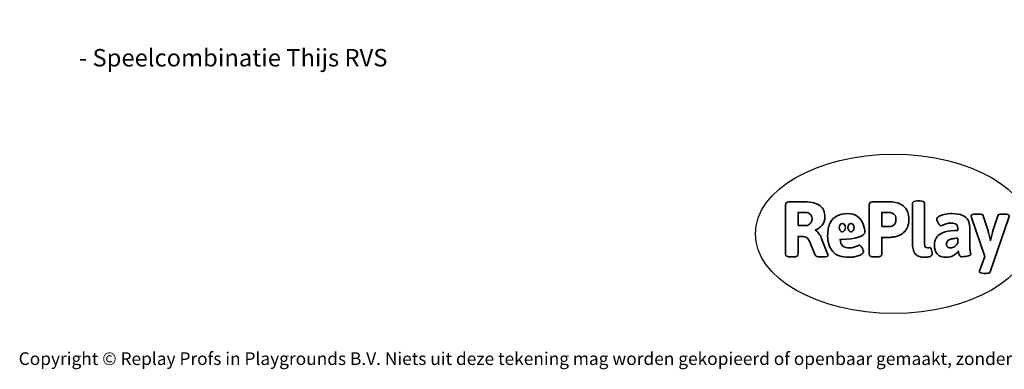
# Model space of a CAD drawing. Units: millimetres. Extents: x -5148 to 352672, y -3372 to 7328.
# Drawn here: x -4534 to 2055, y -3372 to -1030 of the extents above; entities that cross this region are included whole.
import ezdxf

# ---------------------------------------------------------------- set-up
doc = ezdxf.new("R2010")
doc.units = ezdxf.units.MM
doc.layers.add('Benaming', color=7, linetype='Continuous', lineweight=20, true_color=0x00a19a)
doc.layers.add('Logo-Copywrite', color=7, linetype='Continuous')
doc.styles.get("Standard").update_dxf_attribs({"font": 'arial.ttf'})
doc.styles.add('VR Benaming txt 140', font='arial.ttf', dxfattribs={"height": 140})

# ---------------------------------------------------------------- blocks, each defined once
blk = doc.blocks.new('onderschrift')
at = {"layer": 'Logo-Copywrite'}
blk.add_ellipse((1314.4, -2464.5), major_axis=(924.9, 0), ratio=0.576701, dxfattribs=at)
at = {"layer": 'Logo-Copywrite', "lineweight": 35}
for points, knots in [([(623.9, -2618.7), (602.2, -2618.7), (591.4, -2612.9), (591.4, -2601.3), (591.4, -2601.3), (591.4, -2271.9), (591.4, -2271.9), (591.4, -2257.5), (598.6, -2250.2), (613.1, -2250.2), (613.1, -2250.2), (719, -2250.2), (719, -2250.2), (766.1, -2250.2), (800.4, -2259.1), (822, -2276.8), (843.5, -2294.6), (854.3, -2319.7), (854.3, -2352.3), (854.3, -2373.3), (848.4, -2391.2), (836.6, -2405.9), (824.8, -2420.5), (809.5, -2431.5), (790.7, -2438.7), (790.7, -2438.7), (790.7, -2440.9), (790.7, -2440.9), (797.6, -2443.4), (804.7, -2449.5), (811.9, -2459.1), (819.1, -2468.7), (825.1, -2479.3), (829.8, -2490.9), (829.8, -2490.9), (872.5, -2597.5), (872.5, -2597.5), (874.3, -2602.3), (875.3, -2605.7), (875.3, -2607.9), (875.3, -2615.1), (864.4, -2618.7), (842.7, -2618.7), (842.7, -2618.7), (820.4, -2618.7), (820.4, -2618.7), (812.4, -2618.7), (805.6, -2617.9), (800, -2616.3), (794.4, -2614.7), (790.7, -2611.7), (788.9, -2607.3), (788.9, -2607.3), (751.1, -2514.2), (751.1, -2514.2), (745.6, -2503.4), (739.6, -2495.2), (732.9, -2489.8), (726.2, -2484.3), (713.9, -2481.6), (696.2, -2481.6), (696.2, -2481.6), (675, -2481.6), (675, -2481.6), (675, -2481.6), (675, -2601.3), (675, -2601.3), (675, -2612.9), (664.1, -2618.7), (642.4, -2618.7), (642.4, -2618.7), (623.9, -2618.7), (623.9, -2618.7)], [0, 0, 0, 0, 1, 1, 1, 2, 2, 2, 3, 3, 3, 4, 4, 4, 5, 5, 5, 6, 6, 6, 7, 7, 7, 8, 8, 8, 9, 9, 9, 10, 10, 10, 11, 11, 11, 12, 12, 12, 13, 13, 13, 14, 14, 14, 15, 15, 15, 16, 16, 16, 17, 17, 17, 18, 18, 18, 19, 19, 19, 20, 20, 20, 21, 21, 21, 22, 22, 22, 23, 23, 23, 24, 24, 24, 24]), ([(1183.3, -2618.7), (1161.6, -2618.7), (1150.7, -2612.9), (1150.7, -2601.3), (1150.7, -2601.3), (1150.7, -2271.9), (1150.7, -2271.9), (1150.7, -2257.5), (1158, -2250.2), (1172.5, -2250.2), (1172.5, -2250.2), (1286.5, -2250.2), (1286.5, -2250.2), (1298.5, -2250.2), (1311.9, -2251.6), (1326.7, -2254.3), (1341.6, -2257), (1355.8, -2262.4), (1369.4, -2270.3), (1383, -2278.3), (1394.1, -2290.2), (1402.8, -2306.2), (1411.5, -2322.1), (1415.8, -2343.1), (1415.8, -2369.2), (1415.8, -2390.2), (1412.6, -2407.8), (1406, -2421.9), (1399.5, -2436), (1391.1, -2447.5), (1380.8, -2456.4), (1370.5, -2465.2), (1359.6, -2471.9), (1348.2, -2476.5), (1336.8, -2481), (1326, -2484.1), (1315.9, -2485.7), (1305.7, -2487.3), (1297.8, -2488.2), (1292, -2488.2), (1292, -2488.2), (1234.4, -2488.2), (1234.4, -2488.2), (1234.4, -2488.2), (1234.4, -2601.3), (1234.4, -2601.3), (1234.4, -2612.9), (1223.5, -2618.7), (1201.8, -2618.7), (1201.8, -2618.7), (1183.3, -2618.7), (1183.3, -2618.7)], [0, 0, 0, 0, 1, 1, 1, 2, 2, 2, 3, 3, 3, 4, 4, 4, 5, 5, 5, 6, 6, 6, 7, 7, 7, 8, 8, 8, 9, 9, 9, 10, 10, 10, 11, 11, 11, 12, 12, 12, 13, 13, 13, 14, 14, 14, 15, 15, 15, 16, 16, 16, 17, 17, 17, 17]), ([(1520.3, -2622), (1507.7, -2622), (1496.3, -2620.3), (1486.4, -2616.8), (1476.4, -2613.4), (1468.1, -2608.1), (1461.4, -2600.8), (1454.7, -2593.6), (1449.6, -2584.4), (1446.2, -2573.4), (1442.7, -2562.3), (1441, -2549.2), (1441, -2534), (1441, -2534), (1441, -2262.1), (1441, -2262.1), (1441, -2250.5), (1451.9, -2244.7), (1473.6, -2244.7), (1473.6, -2244.7), (1488.8, -2244.7), (1488.8, -2244.7), (1510.6, -2244.7), (1521.4, -2250.5), (1521.4, -2262.1), (1521.4, -2262.1), (1521.4, -2535.1), (1521.4, -2535.1), (1521.4, -2543), (1523, -2548.9), (1526, -2552.7), (1529.1, -2556.5), (1534.1, -2558.4), (1541, -2558.4), (1543.5, -2558.4), (1546.2, -2558.1), (1549.1, -2557.3), (1552, -2556.6), (1554.2, -2556.3), (1555.7, -2556.3), (1559.3, -2556.3), (1562.4, -2559.3), (1564.9, -2565.2), (1567.4, -2571.2), (1569.3, -2577.4), (1570.6, -2583.7), (1571.9, -2590), (1572.5, -2593.9), (1572.5, -2595.4), (1572.5, -2603.7), (1569.3, -2609.8), (1563, -2613.6), (1556.6, -2617.4), (1549.4, -2619.7), (1541.3, -2620.6), (1533.1, -2621.5), (1526.1, -2622), (1520.3, -2622)], [0, 0, 0, 0, 1, 1, 1, 2, 2, 2, 3, 3, 3, 4, 4, 4, 5, 5, 5, 6, 6, 6, 7, 7, 7, 8, 8, 8, 9, 9, 9, 10, 10, 10, 11, 11, 11, 12, 12, 12, 13, 13, 13, 14, 14, 14, 15, 15, 15, 16, 16, 16, 17, 17, 17, 18, 18, 18, 19, 19, 19, 19]), ([(675, -2409.4), (675, -2409.4), (726.6, -2409.4), (726.6, -2409.4), (734.2, -2409.4), (741.2, -2407.3), (747.5, -2403.1), (753.9, -2399), (758.9, -2393.4), (762.7, -2386.3), (766.5, -2379.2), (768.4, -2371.4), (768.4, -2362.7), (768.4, -2350), (764.4, -2339.9), (756.2, -2332.5), (748.1, -2325.1), (736.9, -2321.4), (722.8, -2321.4), (722.8, -2321.4), (675, -2321.4), (675, -2321.4), (675, -2321.4), (675, -2409.4), (675, -2409.4)], [0, 0, 0, 0, 1, 1, 1, 2, 2, 2, 3, 3, 3, 4, 4, 4, 5, 5, 5, 6, 6, 6, 7, 7, 7, 8, 8, 8, 8]), ([(1121.4, -2453.6), (1121.4, -2440.4), (1118.3, -2420.7), (1110.5, -2399.5), (1102.7, -2378.3), (1090.3, -2361.3), (1073.3, -2348.5), (1056.3, -2335.6), (1033.5, -2329.2), (1004.8, -2329.2), (979.1, -2329.2), (956.3, -2334.1), (936.4, -2343.9), (916.5, -2353.6), (900.9, -2369.4), (889.7, -2391.1), (878.4, -2412.8), (872.8, -2441.6), (872.8, -2477.5), (872.8, -2521.3), (884.1, -2556.4), (906.8, -2582.6), (929.4, -2608.9), (965.4, -2622), (1014.6, -2622), (1022.2, -2622), (1031.5, -2621.3), (1042.6, -2619.8), (1053.6, -2618.4), (1064.5, -2616), (1075.2, -2612.8), (1085.9, -2609.5), (1094.7, -2605.4), (1101.8, -2600.5), (1108.9, -2595.6), (1112.4, -2589.8), (1112.4, -2582.9), (1112.4, -2579.3), (1110.9, -2574.2), (1107.8, -2567.7), (1104.7, -2561.2), (1101, -2555.2), (1096.6, -2549.7), (1092.3, -2544.3), (1088.1, -2541.6), (1084.2, -2541.6), (1081.6, -2541.6), (1077.4, -2542.9), (1071.4, -2545.7), (1065.4, -2548.4), (1058, -2551.2), (1049.1, -2554.1), (1040.2, -2557), (1030, -2558.4), (1018.4, -2558.4), (1000.7, -2558.4), (986.3, -2554.4), (975.2, -2546.2), (964.2, -2538.1), (957.2, -2523), (955.9, -2501.6), (959.9, -2501.6), (962.3, -2501.6), (967.5, -2501.6), (1057.4, -2501.6), (1121.4, -2478.9), (1121.4, -2453.6)], [0, 0, 0, 0, 1, 1, 1, 2, 2, 2, 3, 3, 3, 4, 4, 4, 5, 5, 5, 6, 6, 6, 7, 7, 7, 8, 8, 8, 9, 9, 9, 10, 10, 10, 11, 11, 11, 12, 12, 12, 13, 13, 13, 14, 14, 14, 15, 15, 15, 16, 16, 16, 17, 17, 17, 18, 18, 18, 19, 19, 19, 20, 20, 20, 21, 21, 21, 22, 22, 22, 22]), ([(1234.4, -2416.4), (1234.4, -2416.4), (1282.7, -2416.4), (1282.7, -2416.4), (1287.8, -2416.4), (1293.1, -2415.8), (1298.8, -2414.5), (1304.4, -2413.3), (1309.5, -2410.9), (1314.2, -2407.5), (1318.9, -2404), (1322.7, -2399.2), (1325.6, -2393.1), (1328.5, -2386.9), (1330, -2379), (1330, -2369.2), (1330, -2356.1), (1327.4, -2346.2), (1322.4, -2339.3), (1317.3, -2332.4), (1311.2, -2327.7), (1303.9, -2325.2), (1296.7, -2322.7), (1289.6, -2321.4), (1282.7, -2321.4), (1282.7, -2321.4), (1234.4, -2321.4), (1234.4, -2321.4), (1234.4, -2321.4), (1234.4, -2416.4), (1234.4, -2416.4)], [0, 0, 0, 0, 1, 1, 1, 2, 2, 2, 3, 3, 3, 4, 4, 4, 5, 5, 5, 6, 6, 6, 7, 7, 7, 8, 8, 8, 9, 9, 9, 10, 10, 10, 10]), ([(1667.5, -2622), (1638.2, -2622), (1617.5, -2614.3), (1605.3, -2598.9), (1593.2, -2583.5), (1587.1, -2564.8), (1587.1, -2542.7), (1587.1, -2531.5), (1588.8, -2520), (1592.3, -2508.2), (1595.7, -2496.4), (1602.7, -2485.5), (1613.2, -2475.3), (1623.7, -2465.2), (1639.4, -2457), (1660.2, -2450.9), (1681, -2444.7), (1708.6, -2441.6), (1743, -2441.6), (1743, -2441.6), (1743, -2423.7), (1743, -2423.7), (1743, -2413.2), (1739.7, -2405.4), (1733, -2400.4), (1726.3, -2395.3), (1715.5, -2392.7), (1700.7, -2392.7), (1687.6, -2392.7), (1676.3, -2394.2), (1666.7, -2397.1), (1657.1, -2400), (1649.3, -2402.9), (1643.4, -2405.8), (1637.4, -2408.7), (1633.3, -2410.1), (1631.1, -2410.1), (1627.5, -2410.1), (1623.4, -2407.3), (1618.9, -2401.7), (1614.4, -2396.1), (1610.6, -2389.8), (1607.5, -2382.7), (1604.4, -2375.6), (1602.9, -2370.3), (1602.9, -2366.7), (1602.9, -2360.5), (1607.3, -2354.5), (1616.2, -2348.7), (1625.1, -2343), (1637.4, -2338.2), (1653.1, -2334.6), (1668.9, -2331), (1686.7, -2329.2), (1706.6, -2329.2), (1735.2, -2329.2), (1758.1, -2333.1), (1775.1, -2340.9), (1792.1, -2348.7), (1804.4, -2359.3), (1812, -2372.9), (1819.6, -2386.5), (1823.4, -2402.2), (1823.4, -2419.9), (1823.4, -2419.9), (1823.4, -2522), (1823.4, -2522), (1823.4, -2540.9), (1824, -2555.3), (1825.1, -2565.2), (1826.1, -2575.2), (1827.2, -2582.6), (1828.3, -2587.5), (1829.4, -2592.4), (1829.9, -2596.8), (1829.9, -2600.8), (1829.9, -2604.1), (1827.5, -2606.8), (1822.6, -2609), (1817.7, -2611.1), (1811.8, -2612.9), (1804.7, -2614.4), (1797.6, -2615.8), (1790.7, -2616.8), (1784, -2617.4), (1777.3, -2617.9), (1772.4, -2618.2), (1769.1, -2618.2), (1763.3, -2618.2), (1759.1, -2616.1), (1756.3, -2611.9), (1753.6, -2607.8), (1751.7, -2602.7), (1750.6, -2596.7), (1749.5, -2590.8), (1748.5, -2585.4), (1747.4, -2580.7), (1746.3, -2582.9), (1742.6, -2587.3), (1736.2, -2594), (1729.9, -2600.7), (1721, -2607.1), (1709.6, -2613), (1698.2, -2619), (1684.2, -2622), (1667.5, -2622)], [0, 0, 0, 0, 1, 1, 1, 2, 2, 2, 3, 3, 3, 4, 4, 4, 5, 5, 5, 6, 6, 6, 7, 7, 7, 8, 8, 8, 9, 9, 9, 10, 10, 10, 11, 11, 11, 12, 12, 12, 13, 13, 13, 14, 14, 14, 15, 15, 15, 16, 16, 16, 17, 17, 17, 18, 18, 18, 19, 19, 19, 20, 20, 20, 21, 21, 21, 22, 22, 22, 23, 23, 23, 24, 24, 24, 25, 25, 25, 26, 26, 26, 27, 27, 27, 28, 28, 28, 29, 29, 29, 30, 30, 30, 31, 31, 31, 32, 32, 32, 33, 33, 33, 34, 34, 34, 35, 35, 35, 35]), ([(1921.2, -2729.6), (1899.4, -2729.6), (1888.6, -2725.7), (1888.6, -2718.1), (1888.6, -2716.7), (1888.8, -2715.2), (1889.1, -2713.5), (1889.5, -2711.9), (1890, -2710.2), (1890.8, -2708.4), (1890.8, -2708.4), (1925.1, -2616.8), (1925.1, -2616.8), (1925.1, -2616.8), (1835.3, -2354.2), (1835.3, -2354.2), (1835, -2352.4), (1834.5, -2350.6), (1834, -2349), (1833.4, -2347.4), (1833.2, -2345.9), (1833.2, -2344.4), (1833.2, -2336.4), (1844.2, -2332.5), (1866.3, -2332.5), (1866.3, -2332.5), (1883.7, -2332.5), (1883.7, -2332.5), (1891.7, -2332.5), (1898.4, -2333.3), (1903.8, -2334.9), (1909.2, -2336.5), (1912.7, -2339.5), (1914.1, -2343.9), (1914.1, -2343.9), (1946.2, -2444.4), (1946.2, -2444.4), (1948, -2450.5), (1950.3, -2460.1), (1953.2, -2473.1), (1956.1, -2486.2), (1958.8, -2498.5), (1961.4, -2510.1), (1961.4, -2510.1), (1963.5, -2510.1), (1963.5, -2510.1), (1966.1, -2498.5), (1968.8, -2486.1), (1971.7, -2472.9), (1974.6, -2459.7), (1976.9, -2450.2), (1978.8, -2444.4), (1978.8, -2444.4), (2010.8, -2343.9), (2010.8, -2343.9), (2012.2, -2339.5), (2015.7, -2336.5), (2021.1, -2334.9), (2026.6, -2333.3), (2033.3, -2332.5), (2041.2, -2332.5), (2041.2, -2332.5), (2054.3, -2332.5), (2054.3, -2332.5), (2076, -2332.5), (2086.9, -2336.4), (2086.9, -2344.4), (2086.9, -2346.9), (2086.3, -2350.2), (2085.2, -2354.2), (2085.2, -2354.2), (1960.8, -2718.1), (1960.8, -2718.1), (1959.4, -2722.5), (1955.9, -2725.5), (1950.5, -2727.1), (1945.1, -2728.7), (1938.4, -2729.6), (1930.4, -2729.6), (1930.4, -2729.6), (1921.2, -2729.6), (1921.2, -2729.6)], [0, 0, 0, 0, 1, 1, 1, 2, 2, 2, 3, 3, 3, 4, 4, 4, 5, 5, 5, 6, 6, 6, 7, 7, 7, 8, 8, 8, 9, 9, 9, 10, 10, 10, 11, 11, 11, 12, 12, 12, 13, 13, 13, 14, 14, 14, 15, 15, 15, 16, 16, 16, 17, 17, 17, 18, 18, 18, 19, 19, 19, 20, 20, 20, 21, 21, 21, 22, 22, 22, 23, 23, 23, 24, 24, 24, 25, 25, 25, 26, 26, 26, 27, 27, 27, 27]), ([(956.1, -2443.4), (947.9, -2432.3), (947.9, -2414.3), (956.1, -2403.2), (964.2, -2392.1), (977.5, -2392.1), (985.7, -2403.2), (993.9, -2414.3), (993.9, -2432.3), (985.7, -2443.4), (977.5, -2454.5), (964.2, -2454.5), (956.1, -2443.4)], [0, 0, 0, 0, 1, 1, 1, 2, 2, 2, 3, 3, 3, 4, 4, 4, 4]), ([(1014.5, -2403.2), (1022.6, -2392.1), (1035.9, -2392.1), (1044.1, -2403.2), (1052.3, -2414.3), (1052.3, -2432.3), (1044.1, -2443.4), (1035.9, -2454.5), (1022.6, -2454.5), (1014.5, -2443.4), (1006.3, -2432.3), (1006.3, -2414.3), (1014.5, -2403.2)], [0, 0, 0, 0, 1, 1, 1, 2, 2, 2, 3, 3, 3, 4, 4, 4, 4]), ([(1694.1, -2558.4), (1704.6, -2558.4), (1714.3, -2555.2), (1723.2, -2548.7), (1732.1, -2542.1), (1738.7, -2534), (1743, -2524.2), (1743, -2524.2), (1743, -2494.3), (1743, -2494.3), (1730, -2494.3), (1718.8, -2495.2), (1709.4, -2497), (1699.9, -2498.9), (1692.1, -2501.4), (1685.7, -2504.7), (1679.4, -2507.9), (1674.7, -2512.1), (1671.6, -2517.1), (1668.5, -2522.2), (1667, -2528), (1667, -2534.5), (1667, -2541.4), (1669.2, -2547.1), (1673.8, -2551.6), (1678.3, -2556.2), (1685.1, -2558.4), (1694.1, -2558.4)], [0, 0, 0, 0, 1, 1, 1, 2, 2, 2, 3, 3, 3, 4, 4, 4, 5, 5, 5, 6, 6, 6, 7, 7, 7, 8, 8, 8, 9, 9, 9, 9])]:
    blk.add_open_spline(points, degree=3, knots=knots, dxfattribs=at)
at = {"layer": 'Logo-Copywrite', "insert": (-4540.5, -3258), "char_height": 85, "attachment_point": 1}
blk.add_mtext_dynamic_manual_height_columns('{\\fAsap|b0|i0|c0|p2;Copyright © Replay Profs in Playgrounds B.V. Niets uit deze tekening mag worden gekopieerd of openbaar gemaakt, zonder toestemming van Replay Profs in Playgrounds B.V.}', width=10615.551, gutter_width=10, heights=[0], dxfattribs=at)

msp = doc.modelspace()

# ---------------------------------------------------------------- block references
msp.add_blockref('onderschrift', (0, 0))

# ---------------------------------------------------------------- texts
at = {"layer": 'Benaming', "insert": (-4137.5, -1032.5), "char_height": 140, "attachment_point": 1, "style": 'VR Benaming txt 140'}
msp.add_mtext_dynamic_manual_height_columns('\\pi2539.67329;{\\fOpen Sans|b0|i0|c0|p34;\\H0.83333x;VPL-13-1711-RVS - Speelcombinatie Thijs RVS}', width=8472.759, gutter_width=12.5, heights=[0], dxfattribs=at)

doc.saveas('drawing.dxf')
